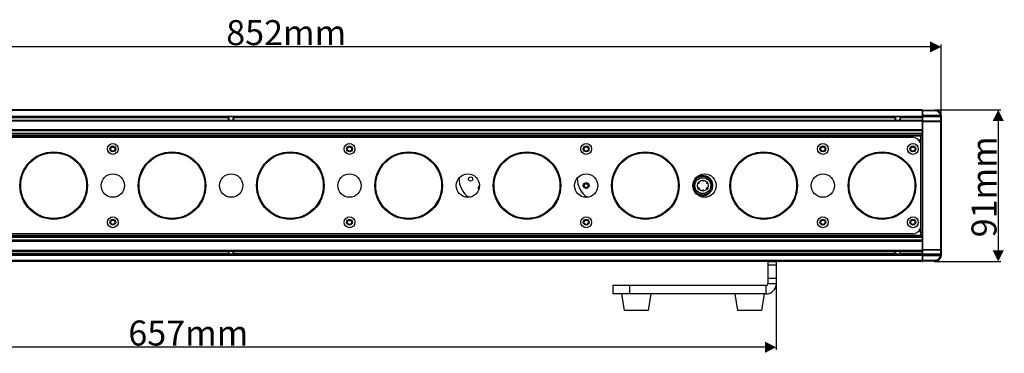
# Model space of a CAD drawing. Units: millimetres. Extents: x 227 to 2053, y 423 to 1667.
# Drawn here: x 775 to 1366, y 993 to 1193 of the extents above; entities that cross this region are included whole.
import ezdxf

# ---------------------------------------------------------------- set-up
doc = ezdxf.new("R2010")
doc.units = ezdxf.units.MM
doc.header["$LTSCALE"] = 108.9
doc.header["$PDMODE"] = 3
doc.header["$PDSIZE"] = 1
doc.layers.get('0').update_dxf_attribs({"linetype": 'CONTINUOUS'})
doc.layers.get('Defpoints').update_dxf_attribs({"linetype": 'CONTINUOUS'})
doc.layers.add('02___PRT_ALL_AXES', color=7, linetype='CONTINUOUS')
doc.styles.get("Standard").update_dxf_attribs({"font": 'simfang.ttf'})
doc.dimstyles.new('DIMSTYLE_1', dxfattribs={"dimtxt": 15, "dimasz": 6.666667, "dimexe": 1.5, "dimexo": 0, "dimgap": 0.875, "dimtad": 1, "dimtoh": 1, "dimdec": 0, "dimzin": 1, "dimdsep": 46, "dimtxsty": 'Standard', "dimblk": '_FILLED', "dimblk1": '_FILLED', "dimblk2": '_FILLED', "dimcen": 0.09, "dimclrd": 3, "dimclre": 3, "dimclrt": 3, "dimazin": 2, "dimtp": 0.01, "dimtm": 0.01, "dimtfac": 1, "dimtdec": 0, "dimtofl": 0, "dimtmove": 0, "dimatfit": 3, "dimldrblk": '_FILLED', "dimfxl": 1, "dimtolj": 1, "dimarcsym": 0})

# ---------------------------------------------------------------- blocks, each defined once
blk = doc.blocks.new('_FILLED')
at = {"color": 0, "linetype": 'ByBlock'}
blk.add_solid([(0, 0), (-1, 0.5), (-1, -0.5)], dxfattribs=at)
blk = doc.blocks.new('*D3')
at = {"color": 3, "linetype": 'Continuous', "lineweight": -2, "transparency": 16777216}
for p, q in [((475.74, 1131.68), (475.74, 1178.14)), ((1321.07, 1176.64), (482.41, 1176.64)), ((1327.74, 1131.68), (1327.74, 1178.14))]:
    blk.add_line(p, q, dxfattribs=at)
at = {"layer": 'Defpoints', "color": 0, "transparency": 16777216}
for p in [(475.74, 1176.64), (475.74, 1131.68), (1327.74, 1131.68)]:
    blk.add_point(p, dxfattribs=at)
at = {"color": 3, "linetype": 'ByBlock', "lineweight": -2, "transparency": 16777216, "xscale": 6.666666666699999, "yscale": 6.666666666699999, "zscale": 6.666666666699999, "rotation": 180}
blk.add_blockref('_FILLED', (475.74, 1176.64), dxfattribs=at)
at = {"color": 3, "linetype": 'ByBlock', "lineweight": -2, "transparency": 16777216, "xscale": 6.666666666699999, "yscale": 6.666666666699999, "zscale": 6.666666666699999}
blk.add_blockref('_FILLED', (1327.74, 1176.64), dxfattribs=at)
at = {"color": 3, "transparency": 16777216, "insert": (934.75, 1192.69), "char_height": 15, "attachment_point": 2}
blk.add_mtext('\\A1;852mm', dxfattribs=at)
blk = doc.blocks.new('*D4')
at = {"color": 3, "linetype": 'Continuous', "lineweight": -2, "transparency": 16777216}
for p, q in [((571.74, 1045.13), (571.74, 994.86)), ((1228.74, 1035.26), (1228.74, 994.86)), ((1222.07, 996.36), (578.41, 996.36))]:
    blk.add_line(p, q, dxfattribs=at)
at = {"layer": 'Defpoints', "color": 0, "transparency": 16777216}
for p in [(571.74, 1045.13), (1228.74, 1035.26), (571.74, 996.36)]:
    blk.add_point(p, dxfattribs=at)
at = {"color": 3, "linetype": 'ByBlock', "lineweight": -2, "transparency": 16777216, "xscale": 6.666666666699999, "yscale": 6.666666666699999, "zscale": 6.666666666699999, "rotation": 180}
blk.add_blockref('_FILLED', (571.74, 996.36), dxfattribs=at)
at = {"color": 3, "linetype": 'ByBlock', "lineweight": -2, "transparency": 16777216, "xscale": 6.666666666699999, "yscale": 6.666666666699999, "zscale": 6.666666666699999}
blk.add_blockref('_FILLED', (1228.74, 996.36), dxfattribs=at)
at = {"color": 3, "transparency": 16777216, "insert": (876.02, 1012.4), "char_height": 15, "attachment_point": 2}
blk.add_mtext('\\A1;657mm', dxfattribs=at)
blk = doc.blocks.new('*D13')
at = {"color": 3, "linetype": 'Continuous', "lineweight": -2, "transparency": 16777216}
for p, q in [((1323.49, 1138.88), (1363.44, 1138.88)), ((1361.94, 1132.21), (1361.94, 1054.56)), ((1323.49, 1047.89), (1363.44, 1047.89))]:
    blk.add_line(p, q, dxfattribs=at)
at = {"layer": 'Defpoints', "color": 0, "transparency": 16777216}
for p in [(1323.49, 1138.88), (1323.49, 1047.89), (1361.94, 1047.89)]:
    blk.add_point(p, dxfattribs=at)
at = {"color": 3, "linetype": 'ByBlock', "lineweight": -2, "transparency": 16777216, "xscale": 6.666666666699999, "yscale": 6.666666666699999, "zscale": 6.666666666699999}
for p, rotation in [((1361.94, 1138.88), 90), ((1361.94, 1047.89), 270)]:
    blk.add_blockref('_FILLED', p, dxfattribs=dict(at, rotation=rotation))
at = {"color": 3, "transparency": 16777216, "insert": (1345.9, 1092.63), "char_height": 15, "attachment_point": 2, "rotation": 90}
blk.add_mtext('\\A1;91mm', dxfattribs=at)

msp = doc.modelspace()

# ---------------------------------------------------------------- linework, layer by layer
at = {"color": 7, "linetype": 'Continuous'}
for p, q in [((1327.74, 1134.58), (475.74, 1134.58)), ((1316.24, 1138.88), (487.24, 1138.88)), ((1316.24, 1138.38), (487.24, 1138.38)), ((487.24, 1135.08), (1316.24, 1135.08)), ((1316.24, 1138.88), (1316.24, 1134.58)), ((1316.45, 1138.38), (1316.24, 1138.38)), ((1316.45, 1135.78), (1316.24, 1135.78)), ((1316.24, 1134.33), (1316.24, 1047.88)), ((1316.44, 1135.28), (1316.44, 1131.99)), ((1316.44, 1135.28), (1327.2, 1135.09)), ((1316.45, 1138.88), (1324.39, 1138.67)), ((1316.45, 1138.38), (1316.45, 1135.78)), ((1316.45, 1138.38), (1324.33, 1138.17)), ((1316.45, 1135.78), (1327.22, 1135.59)), ((1324.54, 1138.66), (1324.39, 1138.67)), ((1325.98, 1138.21), (1325.91, 1138.25)), ((1327.23, 1134.88), (1327.23, 1132.18)), ((1327.74, 1135.17), (1327.74, 1131.68)), ((487.24, 1132.68), (1316.24, 1132.68)), ((487.24, 1132.18), (1316.24, 1132.18)), ((900.14, 1132.68), (900.14, 1134.08)), ((903.34, 1132.68), (903.34, 1134.08)), ((1300.14, 1132.68), (1300.14, 1134.08)), ((1303.34, 1132.68), (1303.34, 1134.08)), ((1316.45, 1131.49), (1316.24, 1131.49)), ((1327.23, 1132.18), (1316.44, 1131.99)), ((1327.25, 1131.68), (1316.45, 1131.49)), ((1316.45, 1131.49), (1316.45, 1055.28)), ((1327.25, 1131.68), (1327.25, 1055.09)), ((1327.74, 1131.68), (1327.25, 1131.68)), ((1327.74, 1131.68), (1327.74, 1055.09)), ((1316.24, 1126.94), (487.24, 1126.94)), ((1316.24, 1126.24), (487.24, 1126.24)), ((1316.24, 1124.56), (487.24, 1124.56)), ((1316.24, 1124.41), (487.24, 1124.41)), ((487.24, 1123.63), (1316.24, 1123.63)), ((487.24, 1123.38), (1316.24, 1123.38)), ((488.24, 1123.15), (1315.24, 1123.15)), ((492.99, 1122.38), (1310.49, 1122.38)), ((1315.24, 1123.38), (1315.24, 1063.38)), ((1314.74, 1120.88), (1313.98, 1120.88)), ((1314.74, 1119.92), (1314.74, 1120.88)), ((1316.24, 1121.38), (1315.24, 1121.38)), ((1182.58, 1094.63), (1181.74, 1094.63)), ((1182.58, 1094.63), (1182.16, 1095.36)), ((1184.74, 1095.88), (1184.32, 1096.61)), ((1185.16, 1096.61), (1184.74, 1095.88)), ((1187.32, 1095.36), (1186.91, 1094.63)), ((1187.74, 1094.63), (1186.91, 1094.63)), ((1050.48, 1091.88), (1049.99, 1091.88)), ((1180.3, 1089.89), (1180.29, 1089.9)), ((1180.3, 1089.89), (1180.29, 1089.9)), ((1182.58, 1092.13), (1181.74, 1092.13)), ((1182.58, 1092.13), (1182.16, 1091.41)), ((1184.74, 1090.88), (1184.32, 1090.16)), ((1185.16, 1090.16), (1184.74, 1090.88)), ((1187.32, 1091.41), (1186.91, 1092.13)), ((1187.74, 1092.13), (1186.91, 1092.13)), ((1316.24, 1063.38), (487.24, 1063.38)), ((1310.49, 1064.38), (492.99, 1064.38)), ((1313.98, 1065.88), (1314.74, 1065.88)), ((1314.74, 1065.88), (1314.74, 1066.85)), ((1316.24, 1065.38), (1315.24, 1065.38)), ((1316.24, 1063.13), (487.24, 1063.13)), ((1316.24, 1062.36), (487.24, 1062.36)), ((1316.24, 1062.21), (487.24, 1062.21)), ((1316.24, 1060.53), (487.24, 1060.53)), ((1316.24, 1059.82), (487.24, 1059.82)), ((1327.74, 1052.18), (475.74, 1052.18)), ((487.24, 1054.58), (1316.24, 1054.58)), ((487.24, 1054.08), (1316.24, 1054.08)), ((487.24, 1051.68), (1316.24, 1051.68)), ((900.14, 1052.68), (900.14, 1054.08)), ((903.34, 1052.68), (903.34, 1054.08)), ((1300.14, 1052.68), (1300.14, 1054.08)), ((1303.34, 1052.68), (1303.34, 1054.08)), ((1316.45, 1055.28), (1316.24, 1055.28)), ((1316.44, 1054.78), (1316.44, 1051.49)), ((1316.44, 1054.78), (1327.23, 1054.59)), ((1327.2, 1051.67), (1316.44, 1051.49)), ((1316.45, 1055.28), (1327.25, 1055.09)), ((1327.23, 1054.59), (1327.23, 1051.89)), ((1327.25, 1055.09), (1327.74, 1055.09)), ((1327.74, 1055.08), (1327.74, 1051.59)), ((1316.24, 1048.38), (487.24, 1048.38)), ((1316.24, 1047.88), (487.24, 1047.88)), ((1223.74, 1047.88), (1223.74, 1034.38)), ((1228.74, 1047.57), (1223.74, 1047.57)), ((1228.74, 1047.57), (1223.74, 1047.57)), ((1228.74, 1045.65), (1223.74, 1045.65)), ((1228.74, 1047.88), (1228.74, 1034.38)), ((1316.45, 1050.99), (1316.24, 1050.99)), ((1316.45, 1048.39), (1316.24, 1048.39)), ((1327.22, 1051.17), (1316.45, 1050.99)), ((1316.45, 1050.99), (1316.45, 1048.39)), ((1324.33, 1048.6), (1316.45, 1048.39)), ((1324.39, 1048.1), (1316.45, 1047.89)), ((1324.39, 1048.1), (1324.45, 1048.1)), ((1324.45, 1048.1), (1324.5, 1048.1)), ((1325.81, 1048.46), (1325.84, 1048.48)), ((1325.96, 1048.55), (1325.98, 1048.56)), ((1325.98, 1048.56), (1326.01, 1048.57)), ((1326.01, 1048.57), (1326.03, 1048.58)), ((1326.03, 1048.58), (1326.05, 1048.6)), ((1326.05, 1048.6), (1326.07, 1048.61)), ((1326.07, 1048.61), (1326.1, 1048.63)), ((1326.16, 1048.67), (1326.1, 1048.63)), ((1326.1, 1048.63), (1326.11, 1048.64)), ((1326.13, 1048.65), (1326.14, 1048.66)), ((1326.14, 1048.66), (1326.16, 1048.67)), ((1228.74, 1037.66), (1223.74, 1037.66)), ((1228.74, 1034.38), (1223.74, 1034.38)), ((1130.74, 1033.38), (1130.74, 1028.38)), ((1222.74, 1033.38), (1130.74, 1033.38)), ((1222.74, 1028.38), (1130.74, 1028.38)), ((1140.74, 1033.38), (1140.74, 1028.38)), ((1222.74, 1028.38), (1222.74, 1033.38))]:
    msp.add_line(p, q, dxfattribs=at)
for points in [[(1325.33, 1138.5), (1325.21, 1138.54), (1325.09, 1138.57), (1324.96, 1138.6), (1324.83, 1138.63), (1324.69, 1138.65), (1324.54, 1138.66)], [(1325.64, 1138.38), (1325.54, 1138.42), (1325.44, 1138.46), (1325.33, 1138.5)], [(1325.91, 1138.25), (1325.82, 1138.3), (1325.73, 1138.34), (1325.64, 1138.38)], [(1326.14, 1138.11), (1326.12, 1138.13), (1326.05, 1138.17), (1325.98, 1138.21)], [(1324.5, 1048.1), (1324.53, 1048.1), (1324.56, 1048.11), (1324.58, 1048.11), (1324.61, 1048.11)], [(1324.61, 1048.11), (1324.64, 1048.11), (1324.66, 1048.12), (1324.69, 1048.12), (1324.72, 1048.12), (1324.74, 1048.13), (1324.77, 1048.13), (1324.79, 1048.13), (1324.82, 1048.14), (1324.84, 1048.14), (1324.87, 1048.15), (1324.89, 1048.15), (1324.92, 1048.16), (1324.94, 1048.16), (1324.97, 1048.17), (1324.99, 1048.17), (1325.01, 1048.18), (1325.04, 1048.18), (1325.06, 1048.19), (1325.08, 1048.19), (1325.11, 1048.2), (1325.13, 1048.21), (1325.15, 1048.21), (1325.17, 1048.22), (1325.2, 1048.22), (1325.22, 1048.23), (1325.24, 1048.24), (1325.26, 1048.24), (1325.28, 1048.25), (1325.3, 1048.26), (1325.32, 1048.26), (1325.34, 1048.27), (1325.36, 1048.28), (1325.38, 1048.28), (1325.4, 1048.29), (1325.42, 1048.3), (1325.44, 1048.3), (1325.46, 1048.31), (1325.48, 1048.32), (1325.5, 1048.33), (1325.52, 1048.33)], [(1325.52, 1048.33), (1325.54, 1048.34), (1325.55, 1048.35), (1325.57, 1048.36), (1325.59, 1048.36), (1325.61, 1048.37), (1325.63, 1048.38), (1325.64, 1048.39), (1325.66, 1048.39), (1325.68, 1048.4), (1325.69, 1048.41)], [(1325.69, 1048.41), (1325.71, 1048.42), (1325.73, 1048.42), (1325.74, 1048.43), (1325.76, 1048.44), (1325.78, 1048.45), (1325.79, 1048.46), (1325.81, 1048.46)], [(1325.84, 1048.48), (1325.85, 1048.49), (1325.86, 1048.49), (1325.88, 1048.5), (1325.89, 1048.51), (1325.91, 1048.51), (1325.92, 1048.52), (1325.93, 1048.53), (1325.96, 1048.55)]]:
    msp.add_lwpolyline(points, dxfattribs=at)
for centre, radius in [((830.74, 1115.38), 3.25), ((830.74, 1115.38), 1.75), ((972.74, 1115.38), 3.25), ((972.74, 1115.38), 1.75), ((1114.74, 1115.38), 3.25), ((1114.74, 1115.38), 1.75), ((1256.74, 1115.38), 3.25), ((1256.74, 1115.38), 1.75), ((1310.74, 1115.38), 3.25), ((1310.74, 1115.38), 1.75), ((1184.74, 1093.38), 4.75), ((1184.74, 1093.38), 3.25), ((830.74, 1071.38), 3.25), ((830.74, 1071.38), 1.75), ((972.74, 1071.38), 3.25), ((972.74, 1071.38), 1.75), ((1114.74, 1071.38), 3.25), ((1114.74, 1071.38), 1.75), ((1256.74, 1071.38), 3.25), ((1256.74, 1071.38), 1.75), ((1310.74, 1071.38), 3.25), ((1310.74, 1071.38), 1.75)]:
    msp.add_circle(centre, radius, dxfattribs=at)
for centre, radius, start, end in [((1316.44, 1135.48), 0.2, 180, 269), ((1316.44, 1138.68), 0.2, 88.49983, 149.50024), ((1324.24, 1135.17), 3.5, 6.334, 88.5), ((1324.25, 1135.17), 3, 8.04808, 88.49914), ((1324.22, 1135.12), 3.56, 65.8304, 66.31339), ((1324.23, 1135.14), 3.53, 65.24283, 65.82999), ((1324.24, 1135.17), 3.51, 54.18503, 65.23079), ((1324.24, 1135.17), 3.51, 54.18433, 62.32033), ((1324.26, 1135.2), 3.46, 53.29726, 54.16424), ((1324.23, 1135.16), 3.52, 44.09898, 53.29388), ((1324.25, 1135.18), 3.49, 44.06936, 53.32455), ((1324.22, 1135.16), 3.52, 39.88361, 44.05626), ((1324.25, 1135.18), 3.49, 33.44898, 39.89413), ((1324.23, 1135.16), 3.52, 27.90333, 33.43387), ((1327.21, 1135.59), 0.5, 268.99675, 8.03903), ((1324.25, 1135.17), 3.49, 22.19801, 27.9064), ((1324.24, 1135.17), 3.51, 15.7591, 22.18873), ((1324.23, 1135.17), 3.51, 8.05105, 10.37787), ((1324.23, 1135.17), 3.51, 6.39272, 8.05151), ((1324.23, 1135.17), 3.51, 3.68315, 6.39311), ((1324.25, 1135.17), 3.49, 0.00541, 3.68503), ((1316.44, 1131.79), 0.2, 91, 180), ((1327.24, 1131.68), 0.5, 0, 91), ((1310.49, 1117.38), 5, 18.13174, 90), ((1184.74, 1093.38), 5.75, 93.04282, 90.7887), ((1184.74, 1093.38), 6, 255, 160.0267), ((1184.74, 1093.38), 5.65, 218.15135, 98.24998), ((1185.11, 1093.43), 5.67, 94.53393, 102.05234), ((1184.84, 1093.39), 5.75, 94.05156, 94.24488), ((1184.84, 1093.39), 5.74, 91.79458, 94.0519), ((1185.12, 1093.38), 5.72, 87.07284, 94.52593), ((1114.74, 1093.38), 1.5, 255, 165), ((1184.74, 1093.38), 5.65, 148.88907, 218.07015), ((1310.49, 1069.38), 5, 270, 341.86826), ((1316.44, 1054.98), 0.2, 180, 269), ((1316.44, 1051.29), 0.2, 91, 180), ((1327.21, 1051.17), 0.5, 351.95206, 91), ((1327.24, 1055.09), 0.5, 269, 0), ((1316.44, 1048.09), 0.2, 210.50637, 271.49972), ((1324.24, 1051.59), 3.5, 271.50046, 353.66353), ((1324.25, 1051.59), 3, 271.50098, 351.95176), ((1324.23, 1051.62), 3.52, 292.59311, 294.17551), ((1324.23, 1051.62), 3.53, 294.17013, 294.75596), ((1324.24, 1051.59), 3.5, 294.75461, 305.82621), ((1324.24, 1051.6), 3.51, 297.67991, 305.81642), ((1324.26, 1051.56), 3.46, 305.832, 306.71594), ((1324.26, 1051.56), 3.46, 305.83525, 306.70299), ((1324.23, 1051.61), 3.52, 306.71767, 315.89763), ((1324.25, 1051.59), 3.49, 306.67564, 315.93031), ((1324.22, 1051.61), 3.52, 315.94337, 320.11409), ((1324.25, 1051.59), 3.49, 320.10561, 326.54665), ((1324.23, 1051.6), 3.52, 326.56537, 332.09798), ((1324.25, 1051.59), 3.49, 332.09441, 337.79968), ((1324.24, 1051.6), 3.51, 337.80897, 344.24132), ((1324.25, 1051.59), 3.49, 344.24145, 347.55158), ((1324.23, 1051.59), 3.51, 349.62274, 351.94896), ((1324.23, 1051.6), 3.51, 351.94849, 353.60457), ((1222.74, 1034.38), 6, 270, 0), ((1222.74, 1034.38), 1, 270, 0)]:
    msp.add_arc(centre, radius, start, end, dxfattribs=at)
for points in [[(899.87, 1134.58), (899.91, 1134.58), (899.99, 1134.53), (900.11, 1134.33), (900.14, 1134.17), (900.14, 1134.08)], [(903.34, 1134.08), (903.34, 1134.17), (903.37, 1134.33), (903.5, 1134.53), (903.58, 1134.58), (903.61, 1134.58)], [(1299.87, 1134.58), (1299.91, 1134.58), (1299.99, 1134.53), (1300.11, 1134.33), (1300.14, 1134.17), (1300.14, 1134.08)], [(1303.34, 1134.08), (1303.34, 1134.17), (1303.37, 1134.33), (1303.5, 1134.53), (1303.58, 1134.58), (1303.61, 1134.58)], [(900.14, 1052.68), (900.14, 1052.59), (900.11, 1052.43), (899.99, 1052.24), (899.91, 1052.18), (899.87, 1052.18)], [(903.61, 1052.18), (903.58, 1052.18), (903.5, 1052.24), (903.37, 1052.43), (903.34, 1052.59), (903.34, 1052.68)], [(1300.14, 1052.68), (1300.14, 1052.59), (1300.11, 1052.43), (1299.99, 1052.24), (1299.91, 1052.18), (1299.87, 1052.18)], [(1303.61, 1052.18), (1303.58, 1052.18), (1303.5, 1052.24), (1303.37, 1052.43), (1303.34, 1052.59), (1303.34, 1052.68)]]:
    msp.add_open_spline(points, degree=3, dxfattribs=at)
for points, knots in [([(1316.45, 1138.88), (1316.45, 1138.88), (1316.44, 1138.86), (1316.45, 1138.84), (1316.45, 1138.79), (1316.45, 1138.73), (1316.45, 1138.65), (1316.45, 1138.53), (1316.45, 1138.44), (1316.45, 1138.38)], [0, 0, 0, 0, 0.01933, 0.076235, 0.168604, 0.292919, 0.444423, 0.617303, 1, 1, 1, 1]), ([(1316.45, 1135.78), (1316.45, 1135.72), (1316.45, 1135.62), (1316.44, 1135.51), (1316.44, 1135.43), (1316.44, 1135.37), (1316.44, 1135.32), (1316.44, 1135.3), (1316.44, 1135.28), (1316.44, 1135.28)], [0, 0, 0, 0, 0.382521, 0.555368, 0.7069, 0.831287, 0.923736, 0.980687, 1, 1, 1, 1]), ([(1324.33, 1138.67), (1324.34, 1138.67), (1324.33, 1138.65), (1324.34, 1138.63), (1324.34, 1138.58), (1324.34, 1138.49), (1324.34, 1138.35), (1324.33, 1138.24), (1324.33, 1138.17)], [0, 0, 0, 0, 0.019909, 0.076897, 0.169383, 0.293577, 0.617682, 1, 1, 1, 1]), ([(1325.67, 1138.37), (1325.64, 1138.38), (1325.57, 1138.41), (1325.49, 1138.45), (1325.44, 1138.46), (1325.41, 1138.47), (1325.41, 1138.47)], [0, 0, 0, 0, 0.429093, 0.743607, 0.93535, 1, 1, 1, 1]), ([(1327.22, 1135.59), (1327.22, 1135.53), (1327.22, 1135.41), (1327.22, 1135.27), (1327.21, 1135.18), (1327.21, 1135.13), (1327.2, 1135.11), (1327.21, 1135.09), (1327.2, 1135.09)], [0, 0, 0, 0, 0.38216, 0.70631, 0.83055, 0.92307, 0.98008, 1, 1, 1, 1]), ([(1327.2, 1135.09), (1327.2, 1135.09), (1327.2, 1135.09), (1327.21, 1135.08), (1327.21, 1135.06), (1327.22, 1135.02), (1327.23, 1134.96), (1327.23, 1134.91), (1327.23, 1134.88)], [0, 0, 0, 0, 0.017396, 0.068981, 0.153647, 0.269428, 0.585872, 1, 1, 1, 1]), ([(1327.22, 1135.59), (1327.29, 1135.6), (1327.38, 1135.61), (1327.49, 1135.63), (1327.56, 1135.64), (1327.62, 1135.65), (1327.67, 1135.65), (1327.69, 1135.66), (1327.71, 1135.66), (1327.71, 1135.66)], [0, 0, 0, 0, 0.384612, 0.557552, 0.708645, 0.832393, 0.924362, 0.980848, 1, 1, 1, 1]), ([(1327.74, 1135.17), (1327.74, 1135.09), (1327.62, 1134.96), (1327.42, 1134.89), (1327.3, 1134.88), (1327.23, 1134.88)], [0, 0, 0, 0, 0.408143, 0.689476, 1, 1, 1, 1]), ([(1327.71, 1135.66), (1327.71, 1135.65), (1327.72, 1135.61), (1327.73, 1135.44), (1327.74, 1135.29), (1327.74, 1135.17)], [0, 0, 0, 0, 0.073125, 0.281717, 1, 1, 1, 1]), ([(1316.44, 1131.99), (1316.44, 1131.99), (1316.44, 1131.97), (1316.44, 1131.95), (1316.44, 1131.9), (1316.44, 1131.84), (1316.44, 1131.76), (1316.45, 1131.65), (1316.45, 1131.55), (1316.45, 1131.49)], [0, 0, 0, 0, 0.019291, 0.076177, 0.168542, 0.29286, 0.444374, 0.617268, 1, 1, 1, 1]), ([(1327.25, 1131.68), (1327.25, 1131.74), (1327.25, 1131.86), (1327.25, 1132), (1327.24, 1132.09), (1327.24, 1132.14), (1327.23, 1132.16), (1327.24, 1132.18), (1327.23, 1132.18)], [0, 0, 0, 0, 0.38217, 0.706317, 0.830554, 0.923072, 0.980082, 1, 1, 1, 1]), ([(1180.03, 1096.5), (1180.27, 1096.88), (1180.83, 1097.57), (1181.89, 1098.38), (1183.1, 1098.92), (1183.98, 1099.09), (1184.42, 1099.12)], [0, 0, 0, 0, 0.249991, 0.499985, 0.749984, 1, 1, 1, 1]), ([(1184.74, 1098.83), (1184.64, 1098.83), (1184.43, 1098.83), (1184.17, 1098.82), (1183.97, 1098.8), (1183.81, 1098.78), (1183.69, 1098.76), (1183.58, 1098.75), (1183.51, 1098.74), (1183.43, 1098.72), (1183.36, 1098.71), (1183.29, 1098.7), (1183.24, 1098.69), (1183.21, 1098.69), (1183.19, 1098.69), (1183.17, 1098.69), (1183.15, 1098.69), (1183.14, 1098.69), (1183.14, 1098.7), (1183.15, 1098.71), (1183.17, 1098.73), (1183.21, 1098.75), (1183.27, 1098.78), (1183.34, 1098.81), (1183.41, 1098.83), (1183.48, 1098.86), (1183.56, 1098.88), (1183.66, 1098.91), (1183.78, 1098.94), (1183.88, 1098.97), (1183.93, 1098.98)], [0, 0, 0, 0, 0.125877, 0.251733, 0.314653, 0.377558, 0.440443, 0.471872, 0.503289, 0.534686, 0.56605, 0.597351, 0.612953, 0.628481, 0.636187, 0.643801, 0.651135, 0.654396, 0.657125, 0.664009, 0.67149, 0.68681, 0.71785, 0.749066, 0.780354, 0.811683, 0.843037, 0.874409, 0.937188, 1, 1, 1, 1]), ([(1189.31, 1096.26), (1189.07, 1096.65), (1188.49, 1097.36), (1187.38, 1098.17), (1186.1, 1098.69), (1185.2, 1098.82), (1184.74, 1098.83)], [0, 0, 0, 0, 0.249994, 0.49999, 0.74999, 1, 1, 1, 1]), ([(1180.03, 1096.5), (1179.72, 1096.01), (1179.24, 1094.93), (1179.06, 1093.17), (1179.43, 1091.44), (1180.02, 1090.41), (1180.38, 1089.96)], [0, 0, 0, 0, 0.250008, 0.500012, 0.750009, 1, 1, 1, 1]), ([(1184.74, 1087.91), (1185.22, 1087.91), (1186.19, 1088.05), (1187.53, 1088.63), (1188.67, 1089.54), (1189.54, 1090.71), (1190.06, 1092.08), (1190.21, 1093.53), (1189.97, 1094.97), (1189.57, 1095.86), (1189.31, 1096.26)], [0, 0, 0, 0, 0.125, 0.249999, 0.374998, 0.499998, 0.624997, 0.749997, 0.874998, 1, 1, 1, 1]), ([(1180.38, 1089.96), (1180.64, 1089.64), (1181.24, 1089.05), (1182.31, 1088.39), (1183.49, 1087.99), (1184.33, 1087.9), (1184.74, 1087.91)], [0, 0, 0, 0, 0.250003, 0.500001, 0.749998, 1, 1, 1, 1]), ([(1316.45, 1055.28), (1316.45, 1055.21), (1316.45, 1055.12), (1316.44, 1055), (1316.44, 1054.93), (1316.44, 1054.87), (1316.44, 1054.82), (1316.44, 1054.8), (1316.44, 1054.78), (1316.44, 1054.78)], [0, 0, 0, 0, 0.382521, 0.555368, 0.7069, 0.831287, 0.923736, 0.980687, 1, 1, 1, 1]), ([(1316.44, 1051.49), (1316.44, 1051.49), (1316.44, 1051.47), (1316.44, 1051.45), (1316.44, 1051.4), (1316.44, 1051.34), (1316.44, 1051.26), (1316.45, 1051.14), (1316.45, 1051.05), (1316.45, 1050.99)], [0, 0, 0, 0, 0.019291, 0.076177, 0.168542, 0.29286, 0.444374, 0.617268, 1, 1, 1, 1]), ([(1327.23, 1051.89), (1327.23, 1051.86), (1327.23, 1051.81), (1327.22, 1051.74), (1327.2, 1051.7), (1327.21, 1051.68), (1327.2, 1051.67)], [0, 0, 0, 0, 0.414138, 0.730591, 0.931025, 1, 1, 1, 1]), ([(1327.22, 1051.17), (1327.22, 1051.24), (1327.22, 1051.36), (1327.22, 1051.5), (1327.21, 1051.58), (1327.21, 1051.63), (1327.2, 1051.65), (1327.21, 1051.67), (1327.2, 1051.67)], [0, 0, 0, 0, 0.38216, 0.706312, 0.830551, 0.923072, 0.980081, 1, 1, 1, 1]), ([(1327.25, 1055.09), (1327.25, 1055.02), (1327.25, 1054.91), (1327.25, 1054.77), (1327.24, 1054.68), (1327.24, 1054.63), (1327.23, 1054.61), (1327.24, 1054.59), (1327.23, 1054.59)], [0, 0, 0, 0, 0.38217, 0.706317, 0.830554, 0.923072, 0.980082, 1, 1, 1, 1]), ([(1327.74, 1051.59), (1327.74, 1051.68), (1327.62, 1051.81), (1327.42, 1051.87), (1327.3, 1051.89), (1327.23, 1051.89)], [0, 0, 0, 0, 0.408155, 0.689482, 1, 1, 1, 1]), ([(1327.74, 1051.59), (1327.74, 1051.53), (1327.74, 1051.41), (1327.73, 1051.27), (1327.72, 1051.19), (1327.71, 1051.15), (1327.71, 1051.12), (1327.71, 1051.11), (1327.71, 1051.1)], [0, 0, 0, 0, 0.39985, 0.718382, 0.838104, 0.926847, 0.981455, 1, 1, 1, 1]), ([(1316.45, 1048.39), (1316.45, 1048.33), (1316.45, 1048.23), (1316.45, 1048.11), (1316.45, 1048.04), (1316.45, 1047.98), (1316.45, 1047.93), (1316.44, 1047.91), (1316.45, 1047.89), (1316.45, 1047.89)], [0, 0, 0, 0, 0.382494, 0.555323, 0.706841, 0.831222, 0.923676, 0.980646, 1, 1, 1, 1]), ([(1324.33, 1048.1), (1324.34, 1048.1), (1324.33, 1048.12), (1324.34, 1048.14), (1324.34, 1048.19), (1324.34, 1048.27), (1324.34, 1048.41), (1324.33, 1048.53), (1324.33, 1048.6)], [0, 0, 0, 0, 0.019909, 0.076897, 0.169383, 0.293577, 0.617682, 1, 1, 1, 1]), ([(1325.41, 1048.29), (1325.41, 1048.29), (1325.44, 1048.31), (1325.49, 1048.32), (1325.57, 1048.36), (1325.64, 1048.38), (1325.67, 1048.4)], [0, 0, 0, 0, 0.064647, 0.256389, 0.570903, 1, 1, 1, 1]), ([(1327.71, 1051.1), (1327.71, 1051.11), (1327.69, 1051.1), (1327.67, 1051.11), (1327.62, 1051.12), (1327.56, 1051.13), (1327.49, 1051.14), (1327.38, 1051.15), (1327.29, 1051.17), (1327.22, 1051.17)], [0, 0, 0, 0, 0.019152, 0.075638, 0.167608, 0.291356, 0.442448, 0.615388, 1, 1, 1, 1])]:
    msp.add_open_spline(points, degree=3, knots=knots, dxfattribs=at)
at = {"layer": '02___PRT_ALL_AXES', "color": 7, "linetype": 'Continuous'}
for p, q in [((900.47, 1134.08), (503.02, 1134.08)), ((900.47, 1132.68), (900.47, 1134.08)), ((1300.47, 1134.08), (903.02, 1134.08)), ((903.02, 1132.68), (903.02, 1134.08)), ((1300.47, 1132.68), (1300.47, 1134.08)), ((1303.02, 1132.68), (1303.02, 1134.08)), ((1316.24, 1134.08), (1303.02, 1134.08)), ((802.22, 1123.15), (802.22, 1122.38)), ((1001.26, 1122.38), (1001.26, 1123.15)), ((1084.76, 1123.15), (1084.76, 1122.38)), ((1092.76, 1123.15), (1092.76, 1122.38)), ((1176.26, 1123.15), (1176.26, 1122.38)), ((900.47, 1052.68), (503.02, 1052.68)), ((900.47, 1052.68), (900.47, 1054.08)), ((903.02, 1052.68), (903.02, 1054.18)), ((1300.47, 1052.68), (903.02, 1052.68)), ((1300.47, 1052.68), (1300.47, 1054.08)), ((1303.02, 1052.68), (1303.02, 1054.08)), ((1316.24, 1052.68), (1303.02, 1052.68)), ((1135.99, 1028.38), (1137.49, 1018.38)), ((1153.49, 1028.38), (1151.99, 1018.38)), ((1203.99, 1028.38), (1205.49, 1018.38)), ((1221.49, 1028.38), (1219.99, 1018.38)), ((1151.99, 1018.38), (1137.49, 1018.38)), ((1219.99, 1018.38), (1205.49, 1018.38))]:
    msp.add_line(p, q, dxfattribs=at)
for centre, radius in [((830.74, 1115.38), 1.25), ((972.74, 1115.38), 1.25), ((1114.74, 1115.38), 1.25), ((1256.74, 1115.38), 1.25), ((1310.74, 1115.38), 1.25), ((795.24, 1093.38), 20.25), ((795.24, 1093.38), 19.75), ((866.24, 1093.38), 20.25), ((866.24, 1093.38), 19.75), ((937.24, 1093.38), 20.25), ((937.24, 1093.38), 19.75), ((1008.24, 1093.38), 20.25), ((1008.24, 1093.38), 19.75), ((1079.24, 1093.38), 20.25), ((1079.24, 1093.38), 19.75), ((1150.24, 1093.38), 20.25), ((1150.24, 1093.38), 19.75), ((1221.24, 1093.38), 20.25), ((1221.24, 1093.38), 19.75), ((1292.24, 1093.38), 20.25), ((1292.24, 1093.38), 19.75), ((830.74, 1093.38), 7), ((901.74, 1093.38), 7), ((972.74, 1093.38), 7), ((1043.74, 1093.38), 7), ((1114.74, 1093.38), 7), ((1185.74, 1093.38), 7), ((1256.74, 1093.38), 7), ((1045.34, 1097.38), 1.25), ((1114.74, 1093.38), 1.75), ((1114.74, 1093.38), 1.15), ((830.74, 1071.38), 1.25), ((972.74, 1071.38), 1.25), ((1114.74, 1071.38), 1.25), ((1256.74, 1071.38), 1.25), ((1310.74, 1071.38), 1.25)]:
    msp.add_circle(centre, radius, dxfattribs=at)
for centre, radius, start, end in [((1053.26, 1098.38), 15, 182.33846, 232.76777), ((1051.74, 1091.88), 1.75, 125.44994, 213.1749), ((1124.26, 1098.38), 15, 182.33846, 232.76777)]:
    msp.add_arc(centre, radius, start, end, dxfattribs=at)
for points, knots in [([(900.47, 1134.08), (900.47, 1134.21), (900.41, 1134.37), (900.31, 1134.48), (900.28, 1134.51)], [0, 0, 0, 0, 0.788539, 1, 1, 1, 1]), ([(903.35, 1134.58), (903.32, 1134.58), (903.2, 1134.54), (903.11, 1134.42), (903.07, 1134.32)], [0, 0, 0, 0, 0.174481, 1, 1, 1, 1]), ([(1300.47, 1134.08), (1300.47, 1134.21), (1300.41, 1134.37), (1300.31, 1134.48), (1300.28, 1134.51)], [0, 0, 0, 0, 0.788539, 1, 1, 1, 1]), ([(1303.35, 1134.58), (1303.32, 1134.58), (1303.2, 1134.54), (1303.11, 1134.42), (1303.07, 1134.32)], [0, 0, 0, 0, 0.174481, 1, 1, 1, 1]), ([(903.02, 1052.68), (903.02, 1052.64), (903.04, 1052.48), (903.12, 1052.34), (903.2, 1052.26)], [0, 0, 0, 0, 0.284483, 1, 1, 1, 1]), ([(1303.02, 1052.68), (1303.02, 1052.64), (1303.04, 1052.48), (1303.12, 1052.34), (1303.2, 1052.26)], [0, 0, 0, 0, 0.284483, 1, 1, 1, 1])]:
    msp.add_open_spline(points, degree=3, knots=knots, dxfattribs=at)
for points in [[(903.07, 1134.32), (903.04, 1134.25), (903.02, 1134.16), (903.02, 1134.08)], [(1303.07, 1134.32), (1303.04, 1134.25), (1303.02, 1134.16), (1303.02, 1134.08)], [(900.41, 1052.44), (900.45, 1052.52), (900.47, 1052.6), (900.47, 1052.68)], [(1300.41, 1052.44), (1300.45, 1052.52), (1300.47, 1052.6), (1300.47, 1052.68)]]:
    msp.add_open_spline(points, degree=3, dxfattribs=at)

# ---------------------------------------------------------------- dimensions: what is measured, and where the dimension line sits
at = {"color": 2, "linetype": 'Continuous'}
for base, p1, p2, angle, picture, middle in [((475.74, 1176.64), (1327.74, 1131.68), (475.74, 1131.68), 180, '*D3', (934.75, 1176.64)), ((1361.94, 1047.89), (1323.49, 1138.88), (1323.49, 1047.89), 270, '*D13', (1361.94, 1092.63)), ((571.74, 996.36), (1228.74, 1035.26), (571.74, 1045.13), 180, '*D4', (876.02, 996.36))]:
    dim = msp.add_linear_dim(base=base, p1=p1, p2=p2, angle=angle, dimstyle='DIMSTYLE_1', override={"dimpost": 'mm'}, dxfattribs=at)
    dim.commit()
    dim.dimension.update_dxf_attribs({"geometry": picture, "text_midpoint": middle, "dimtype": 160})

doc.saveas('drawing.dxf')
